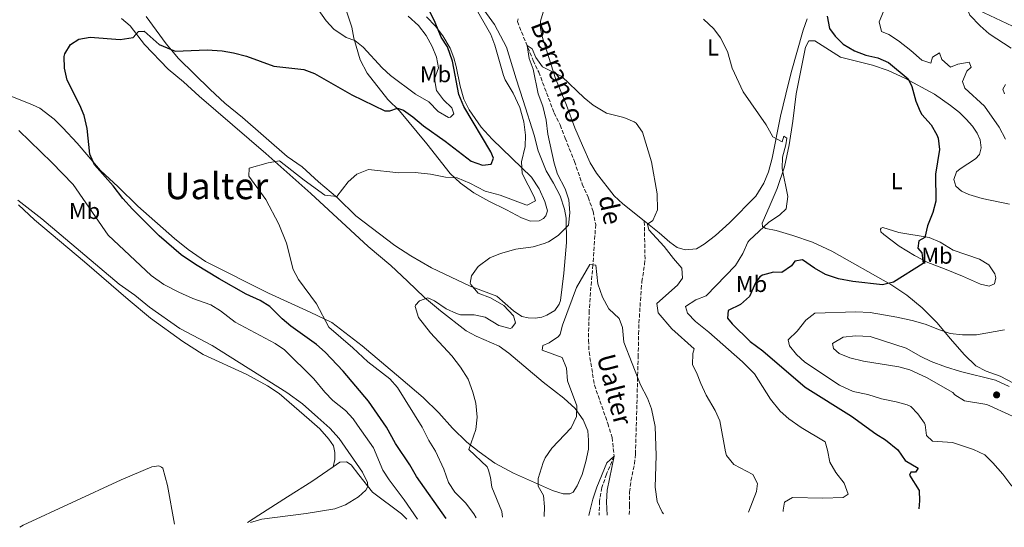
# Model space of a CAD drawing. Units: metres. Extents: x 641797 to 645261, y 4718316 to 4720699.
# Drawn here: x 643990 to 644420, y 4718360 to 4718582 of the extents above; entities that cross this region are included whole.
import ezdxf
from ezdxf.enums import TextEntityAlignment as Align

# ---------------------------------------------------------------- set-up
doc = ezdxf.new("R2010")
doc.units = ezdxf.units.M
doc.header["$MEASUREMENT"] = 0
doc.linetypes.add('DGN Style 3', pattern=[2.435891, 1.739922, -0.695969])
for name, color, linetype, lineweight in [('Barranco lineal', 142, 'DGN Style 3', 13), ('Curva de nivel directora', 30, 'Continuous', 30), ('Curva de nivel intermedia', 30, 'Continuous', 0), ('Etiqueta de uso rústico', 92, 'Continuous', 0), ('Línea de cambio de uso (parcela vista)', 92, 'Continuous', 0), ('Punto acotado terreno (símbolo)', 7, 'Continuous', 0), ('Senda', 7, 'DGN Style 3', 0), ('Texto de arroyo-regatas y barrancos', 142, 'Continuous', 0), ('Texto de Área (paraje) menor', 7, 'Continuous', 0)]:
    doc.layers.add(name, color=color, linetype=linetype, lineweight=lineweight)
doc.styles.add('Style-Arial', font='arial.ttf')

# ---------------------------------------------------------------- blocks, each defined once
blk = doc.blocks.new('5PATER')
at = {"layer": 'Punto acotado terreno (símbolo)', "linetype": 'Continuous', "lineweight": 0}
h = blk.add_hatch(color=51, dxfattribs=at)
edge = h.paths.add_edge_path()
edge.add_ellipse((0, 0), major_axis=(-0.11, -0.111), ratio=0.999422, start_angle=0, end_angle=360)

msp = doc.modelspace()

# ---------------------------------------------------------------- linework, layer by layer
at = {"layer": 'Barranco lineal', "color": 142, "linetype": 'DGN Style 3', "lineweight": 13}
msp.add_polyline3d([(644208.01, 4718582.11, 440.84), (644207.6, 4718580.91, 440.73), (644214.51, 4718563.88, 439.58), (644216.92, 4718558.83, 439.42), (644223.67, 4718541.04, 438.68), (644226.29, 4718535.73, 438.41), (644228.51, 4718529.94, 438.25), (644232.53, 4718519.78, 437.35), (644235.98, 4718509.94, 436.66), (644238.5, 4718504.15, 436.56), (644240.72, 4718497.99, 436.08), (644241.82, 4718492.29, 435.66), (644240.61, 4718474.67, 435), (644239.53, 4718462.52, 434.05), (644238.97, 4718454.57, 433.73), (644238.65, 4718441.7, 433.36), (644238.94, 4718436.62, 433.09), (644241.24, 4718422.14, 432.56), (644247.12, 4718405.39, 431.98), (644248.97, 4718399.23, 431.19), (644249.89, 4718391.08, 430), (644246.57, 4718383.26, 429.35), (644244.46, 4718377.37, 429.07), (644243.49, 4718371.39, 429.07), (644243.32, 4718365.27, 428.76)], dxfattribs=at)
at = {"layer": 'Curva de nivel directora', "color": 30, "linetype": 'Continuous', "lineweight": 30, "elevation": 450, "flags": 128}
for points in [[(644154.42, 4718396.62), (644150.46, 4718403.74), (644142.63, 4718415.14), (644131.49, 4718428.25), (644123.63, 4718436.53), (644119.88, 4718439.84), (644108.69, 4718447.92), (644104.82, 4718451.09), (644099.42, 4718456.4), (644095.17, 4718459.04), (644089.16, 4718461.9), (644077.34, 4718468.49), (644066.98, 4718474.79), (644060.8, 4718478.98), (644051.17, 4718487.32), (644039.44, 4718498.95), (644035.22, 4718503.59), (644030.98, 4718509.1), (644022.8, 4718518.32), (644020.9, 4718522.96), (644019.62, 4718534.16), (644018.34, 4718539.81), (644016.5, 4718544.46), (644010.98, 4718555.36), (644009.76, 4718560.61), (644009.69, 4718565.61), (644009.93, 4718566.87), (644012.33, 4718570.87), (644016.09, 4718573.18), (644021.04, 4718574.13), (644034.02, 4718573.03), (644039.73, 4718573.99), (644042.15, 4718576.61), (644044.54, 4718576.7), (644051.11, 4718570.89), (644058.18, 4718567.97), (644072.15, 4718568.5), (644078.62, 4718568.05), (644083.56, 4718567.28), (644089.3, 4718565.8), (644101.26, 4718561.47), (644114.33, 4718560), (644119.01, 4718558.22), (644135.23, 4718548.89), (644149.71, 4718541.94), (644151.96, 4718541.89), (644155.3, 4718543.14), (644157.89, 4718542.21), (644161.95, 4718539.28), (644166.54, 4718535.32), (644176.13, 4718528.62), (644187.37, 4718519.93), (644192.42, 4718518.14), (644196.18, 4718518.69), (644197.22, 4718521.2), (644196.06, 4718524.05), (644184.27, 4718543.79), (644182.06, 4718549.05), (644179.3, 4718563.56), (644177.08, 4718569.87), (644174.27, 4718574.02), (644171.76, 4718580.5), (644167.19, 4718589.68)], [(644342.92, 4718583.24), (644343.99, 4718577.86), (644346.4, 4718574.57), (644349.95, 4718571.05), (644354.93, 4718568.17), (644359.87, 4718566.21), (644365.1, 4718565.05), (644369.66, 4718563), (644378.37, 4718555.96), (644379.86, 4718552.51), (644381.67, 4718546.2), (644383.6, 4718541.59), (644384.28, 4718540.36), (644388.37, 4718535.81), (644390.89, 4718531.5), (644391.42, 4718530), (644391.95, 4718525.02), (644390.29, 4718514.19), (644390.34, 4718502.41), (644389.16, 4718497.55), (644386.83, 4718491.7), (644385.55, 4718486.61), (644383, 4718485.13), (644382.56, 4718481.95), (644384.33, 4718479.94), (644384.92, 4718475.29), (644371.98, 4718467.05), (644367.09, 4718465.86), (644354.08, 4718467.31), (644347.88, 4718468.54), (644342.21, 4718470.45), (644337.36, 4718473.25), (644332.15, 4718476.86), (644328.8, 4718476.31), (644327.29, 4718474.15), (644323.11, 4718471.37), (644319.44, 4718471.39), (644314.62, 4718470.21), (644313.48, 4718469.48), (644311.57, 4718466.82), (644309.04, 4718460.89), (644305.03, 4718457.36), (644299.7, 4718454.72), (644299.45, 4718451.39), (644301.5, 4718448.82), (644309.33, 4718441.23), (644314.87, 4718437.13), (644333.32, 4718421.26)], [(644333.32, 4718421.26), (644353.57, 4718408.51), (644364.17, 4718400.9), (644368.43, 4718398.26), (644373.81, 4718393.81)], [(644176.56, 4718363.89), (644163.51, 4718382.25), (644160.64, 4718387.24), (644154.42, 4718396.62)], [(644373.81, 4718393.81), (644377.05, 4718389.21), (644382.63, 4718385.79), (644381.53, 4718384.16), (644379.53, 4718384.09), (644378.89, 4718382.83), (644383.13, 4718376.13), (644383.3, 4718371.53), (644382.95, 4718368.16)]]:
    msp.add_lwpolyline(points, dxfattribs=at)
at = {"layer": 'Curva de nivel intermedia', "color": 30, "linetype": 'Continuous', "lineweight": 0, "flags": 128}
for points, elevation in [([(644421.24, 4718610.82), (644419.51, 4718608.62), (644417.34, 4718604.11), (644414.26, 4718599.58), (644409.39, 4718593.98), (644405.59, 4718590.45), (644404.03, 4718586.54), (644405.29, 4718583.63), (644409.84, 4718579.04), (644413.78, 4718575.53), (644423.26, 4718569.23)], 460), ([(644175.51, 4718385.45), (644171.89, 4718393.31), (644168.86, 4718397.95), (644165.97, 4718403.76), (644155.23, 4718421.11), (644151.92, 4718424.87), (644142.33, 4718432.23), (644135.75, 4718438.42), (644125.27, 4718447.42), (644119.85, 4718457.69), (644111.95, 4718468.19), (644109.7, 4718472.66), (644106.71, 4718484.05), (644103.4, 4718492.38), (644097.67, 4718503.24), (644090.24, 4718513.35), (644090.38, 4718516.87), (644098.8, 4718519.18), (644103.73, 4718520.12), (644114.48, 4718511.65), (644123.56, 4718505.15), (644128.67, 4718504.44), (644133.69, 4718510.9), (644137.4, 4718514.22), (644142.6, 4718516.36), (644155.84, 4718514.88), (644162.89, 4718515.02), (644169.62, 4718514.24), (644176.23, 4718512.93), (644181.24, 4718512.66), (644186.9, 4718510.26), (644193.55, 4718506.78), (644200.06, 4718505.02), (644211.28, 4718500.87), (644211.84, 4718500.73), (644215.45, 4718502.61), (644214.93, 4718504.33), (644209.64, 4718514.61), (644209.46, 4718519.61), (644211, 4718526.32), (644211.09, 4718531.32), (644210.46, 4718537.11), (644208.73, 4718543.44), (644205.82, 4718549.57), (644202.29, 4718555.48), (644201.5, 4718557.29), (644197.79, 4718570.6), (644196.01, 4718575.28), (644188.53, 4718588.24)], 445), ([(644120.62, 4718586.21), (644124.05, 4718581.15), (644127.49, 4718577.53), (644132.75, 4718574.01), (644136.6, 4718572.65), (644140.2, 4718569.67), (644148.59, 4718560.72), (644152.23, 4718557.29), (644163.07, 4718549.13), (644168.89, 4718545.86), (644172.95, 4718541.64), (644177.49, 4718539.01), (644178.38, 4718539.1), (644179.8, 4718540.67), (644178.97, 4718543.23), (644175.39, 4718546.78), (644172.29, 4718550.79), (644171.47, 4718555.91), (644173.13, 4718560.63), (644172.3, 4718565.38), (644170.42, 4718570.02), (644167.77, 4718574.81), (644164.45, 4718579.13), (644159.83, 4718583.31)], 455), ([(644288.96, 4718582.01), (644293.37, 4718577.77), (644296.33, 4718573.76), (644299.38, 4718567.87), (644301.51, 4718560.55), (644306.26, 4718550.16), (644316.25, 4718535.84), (644319.15, 4718530.52), (644323.28, 4718528.39), (644324.08, 4718530.89), (644325.32, 4718529.96), (644324.87, 4718527.08), (644323.42, 4718521.66), (644323.25, 4718516.67), (644325.7, 4718504.45), (644325.02, 4718499.07), (644322.27, 4718496.56), (644317.26, 4718493.15), (644309.08, 4718485.46)], 445), ([(644367.51, 4718585.35), (644365.63, 4718580.84), (644366.67, 4718576.6), (644369.95, 4718575.25), (644374.08, 4718572.43), (644379.47, 4718568.21), (644384.23, 4718563.98), (644388.21, 4718562.79)], 455), ([(644195.04, 4718385.01), (644194.37, 4718386.44), (644186.38, 4718394.04), (644189.39, 4718402.76), (644190.01, 4718408.14), (644189.47, 4718414.26), (644188.21, 4718419.1), (644186.12, 4718424.77), (644182.8, 4718429.96), (644178.93, 4718434.91), (644169.65, 4718445.02), (644164.42, 4718451.6), (644162.9, 4718456.49), (644163.06, 4718457.06), (644164.82, 4718458.88), (644168.54, 4718460.27), (644171.38, 4718458.87), (644176.45, 4718455.48), (644181, 4718453.38), (644182.81, 4718452.88), (644188.72, 4718452.86), (644193.6, 4718451.79), (644199.48, 4718448.21), (644204.42, 4718446.81), (644205.22, 4718447.13), (644206.78, 4718449.35), (644205.86, 4718452.38), (644201.67, 4718456.84), (644195.87, 4718460.24), (644190.52, 4718462.22), (644187.23, 4718466.06), (644187.03, 4718466.64), (644187.63, 4718469.85), (644190.5, 4718473.94), (644195.64, 4718477.73), (644200.27, 4718479.63), (644206.97, 4718481.56), (644214.57, 4718482.56), (644219.37, 4718483.92), (644221.26, 4718484.73), (644225.46, 4718487.4), (644229.94, 4718491.93), (644230.53, 4718497.3), (644230.11, 4718503.09), (644228.44, 4718507.81), (644225.07, 4718514.29), (644223.75, 4718519.11), (644220.89, 4718531.69), (644220.14, 4718537.91), (644218.66, 4718543.91), (644216.62, 4718549.33), (644214.55, 4718560.06), (644212.8, 4718564.83), (644211.81, 4718570.4), (644214.11, 4718569), (644215.61, 4718565.2), (644218.58, 4718561.16), (644226.96, 4718556.86), (644236.77, 4718547.53), (644240.66, 4718544.41), (644246.61, 4718540.96), (644254.05, 4718538.94), (644258.67, 4718537.11), (644259.51, 4718536.56), (644262.26, 4718532.62), (644266.18, 4718519.61), (644268.71, 4718505.66), (644268.85, 4718498.72), (644266.83, 4718493.95), (644264.39, 4718492.47), (644265.03, 4718489.88), (644271.76, 4718482.72), (644275.8, 4718477.44), (644279.5, 4718473.27), (644279.71, 4718468.83), (644277.59, 4718465.81), (644268.47, 4718457.72), (644269.11, 4718453.66), (644275.09, 4718446.69), (644284.9, 4718437.94), (644284.25, 4718435.95), (644284.06, 4718430.94), (644285.9, 4718427.57), (644287.69, 4718422.9), (644290.15, 4718417.7), (644293.98, 4718411.08), (644296.09, 4718406.54), (644298.51, 4718392.96)], 440), ([(644388.21, 4718562.79), (644388.98, 4718565.33), (644392.04, 4718567.22), (644393.01, 4718564.31), (644396.82, 4718560.98), (644399.98, 4718562.31), (644404.96, 4718563.12), (644405.81, 4718561.02), (644404.02, 4718559.2), (644402.08, 4718554.75), (644403.08, 4718551.75), (644411.69, 4718544), (644418.02, 4718534.75), (644420.82, 4718529.58)], 455), ([(644420.91, 4718553.35), (644419.61, 4718551.35), (644420.41, 4718549.28)], 460), ([(644137.82, 4718404.65), (644135.94, 4718407.34), (644132.52, 4718410.98), (644126.97, 4718415.47), (644123.51, 4718419.07), (644118.66, 4718424.88), (644105.93, 4718437.58), (644101.77, 4718440.36), (644084.36, 4718449.58), (644077.89, 4718454.51), (644073.64, 4718457.15), (644065.79, 4718459.93), (644059.67, 4718462.73), (644053.17, 4718466.05), (644047.6, 4718470), (644028.9, 4718487.62), (644013.58, 4718509.77), (644004.29, 4718519.33), (643989.83, 4718533.39)], 455), ([(644120.42, 4718408), (644113.8, 4718413.96), (644106.83, 4718418.87), (644074.3, 4718439.45), (644060.19, 4718446.92), (644046.86, 4718456.2), (644040.43, 4718461.47), (644033.69, 4718466.24), (643999.88, 4718494.71), (643989.43, 4718502.86)], 460), ([(644309.08, 4718485.46), (644308.31, 4718484.52), (644306.11, 4718479.57), (644302.86, 4718474.37), (644290.03, 4718461.15), (644285.58, 4718459.4), (644280.99, 4718456.39), (644281.93, 4718453.53), (644285.36, 4718449.89), (644291.18, 4718445.3), (644305.97, 4718432.31), (644311.2, 4718427), (644318.22, 4718415.96), (644322.45, 4718410.69), (644326.19, 4718407.36), (644331.53, 4718403.64), (644342.01, 4718397.39), (644343.15, 4718393.75)], 445), ([(644219.32, 4718364.77), (644219.47, 4718368.91), (644219.07, 4718373.88), (644216.72, 4718377.93), (644216.63, 4718381.33), (644218.82, 4718388.3), (644219.8, 4718390.38), (644222.6, 4718394.52), (644231.17, 4718403.41), (644233.48, 4718408.41), (644233.51, 4718413.02), (644229.57, 4718424.02), (644229.02, 4718429.57), (644227.18, 4718434.26), (644218.37, 4718437.32), (644218.77, 4718439.44), (644221.49, 4718440.57), (644225.63, 4718443.42), (644226.36, 4718444.42), (644227.28, 4718448.33), (644233.47, 4718464.7), (644239.25, 4718474.77), (644240.61, 4718474.67), (644241.93, 4718474.57), (644242.82, 4718466.43), (644244.79, 4718460.49), (644247.61, 4718455.47), (644252.07, 4718451.23), (644253.46, 4718447.29), (644254.16, 4718440.9), (644261.32, 4718422.22), (644264.4, 4718416.44), (644266.15, 4718411.76), (644267.74, 4718404.11), (644268.27, 4718391.32), (644267.82, 4718377.52), (644268.62, 4718371.36), (644270.91, 4718366.68), (644271.41, 4718365.85)], 435), ([(644420.42, 4718446.33), (644408.14, 4718444.16), (644402.09, 4718444.14), (644396.74, 4718444.71), (644391.97, 4718446.21), (644385.7, 4718448.7), (644380, 4718450.35), (644373.39, 4718451.84), (644361.76, 4718453.79), (644355.45, 4718454.11), (644337.51, 4718453.55), (644333.66, 4718450.45), (644329.78, 4718445.67), (644325.88, 4718441.92), (644326.46, 4718439.35), (644329.48, 4718435.55), (644333.11, 4718432.11), (644348.3, 4718422.07), (644354.36, 4718419.41), (644360.67, 4718418.02), (644366.64, 4718416.13), (644373.03, 4718414.82), (644377.85, 4718413.53), (644379.47, 4718412.78), (644382.55, 4718409.61), (644385.39, 4718405.48), (644385.8, 4718404.72), (644386.31, 4718400.18), (644388.93, 4718397.7), (644397.71, 4718397.01), (644406.85, 4718393.94)], 455), ([(644355.31, 4718443.59), (644349.92, 4718443.01), (644345.2, 4718440.24), (644345.7, 4718438.1), (644348.23, 4718435.92), (644352.88, 4718434.08), (644358.87, 4718432.57), (644374.24, 4718430.15), (644379.04, 4718428.75), (644386.36, 4718425.41), (644397.77, 4718418.87), (644398.71, 4718417.91), (644402.97, 4718415.25), (644412.74, 4718413.61), (644415.56, 4718412.38), (644430.93, 4718405.38)], 460), ([(644422.39, 4718421.58), (644416.49, 4718424.32), (644401.23, 4718428.06), (644394.58, 4718430.13), (644388.44, 4718432.5), (644383.92, 4718434.64), (644377.45, 4718438.31), (644361.73, 4718443.36), (644355.31, 4718443.59)], 460), ([(644090.99, 4718362.12), (644096.04, 4718363.55), (644115.37, 4718366.09), (644127.81, 4718368.13), (644132.51, 4718369.8), (644138.2, 4718373.36), (644141.43, 4718376.31), (644142.21, 4718377.85), (644142.06, 4718379.63), (644139.94, 4718384.17), (644129.77, 4718398.81), (644125.67, 4718403.31), (644120.42, 4718408)], 460), ([(644163.99, 4718363.63), (644158.19, 4718372.04), (644151.53, 4718380.7), (644148.9, 4718384.95), (644144.72, 4718394.78), (644137.82, 4718404.65)], 455), ([(644298.51, 4718392.96), (644299.01, 4718391.41), (644302.11, 4718387.48), (644310.53, 4718383.05), (644312.51, 4718379.2), (644312.04, 4718375.61), (644308.55, 4718366.62)], 440), ([(644343.15, 4718393.75), (644344.17, 4718388.42), (644346.7, 4718383.9), (644350.3, 4718379.3), (644352.05, 4718374.55), (644349.87, 4718373.06), (644341, 4718372.81), (644327.82, 4718373), (644324.3, 4718371), (644323.73, 4718367.58), (644323.71, 4718366.94)], 445), ([(644406.85, 4718393.94), (644411.76, 4718391.61), (644415.32, 4718388.13), (644419.73, 4718383.25), (644423.15, 4718378.56), (644431.51, 4718369.87), (644431.99, 4718369.18)], 455), ([(644238.85, 4718365.18), (644239.23, 4718367.13), (644240.55, 4718372.27), (644242.26, 4718377.59), (644246.75, 4718388.13), (644249.89, 4718391.08), (644246.87, 4718376.2), (644246.57, 4718371.2), (644246.86, 4718365.35)], 430), ([(644189.64, 4718364.16), (644188.62, 4718365.92), (644185, 4718370.78), (644180.32, 4718375.38), (644177.52, 4718379.56), (644175.51, 4718385.45)], 445), ([(644201.1, 4718364.4), (644200.84, 4718366.9), (644196.46, 4718377.55), (644195.9, 4718381.77), (644195.04, 4718385.01)], 440)]:
    msp.add_lwpolyline(points, dxfattribs=dict(at, elevation=elevation))
at = {"layer": 'Línea de cambio de uso (parcela vista)', "color": 92, "linetype": 'Continuous', "lineweight": 0}
for points in [[(644045.44, 4718583.15, 452.16), (644054.15, 4718571.2, 450.3), (644059.59, 4718564.77, 449.55), (644073.42, 4718551.17, 448.76), (644079.8, 4718545.24, 448.48), (644087.55, 4718539.07, 448.1), (644107.08, 4718521.93, 446.75), (644113.63, 4718517.49, 446.19), (644120.74, 4718510.95, 445.45), (644129.08, 4718503.93, 444.84), (644136.97, 4718496.12, 444.14), (644154.01, 4718483.09, 443.02), (644161.07, 4718478.56, 442.18), (644170.14, 4718473.32, 441.3), (644186.92, 4718465.38, 440.13), (644198.56, 4718461, 438.92), (644205.91, 4718454.56, 438.13), (644209.53, 4718452.14, 437.61), (644212.34, 4718451.48, 437.19), (644215.42, 4718451.41, 436.77), (644218.23, 4718451.84, 436.45), (644220.46, 4718452.67, 436.31), (644223.93, 4718454.76, 436.31), (644225.87, 4718457.47, 436.49), (644226.51, 4718459.13, 436.68), (644227.97, 4718471.09, 438.08), (644229, 4718484.44, 439.24), (644228.95, 4718495.09, 440.18), (644228.26, 4718498.99, 440.64), (644226.3, 4718504.73, 441.25), (644223.43, 4718510.27, 441.9), (644220.19, 4718515.68, 443.35), (644216.64, 4718524.39, 444.23), (644214.87, 4718531.35, 444.42), (644210.07, 4718546.45, 444.61), (644207.01, 4718555.88, 444.23), (644202.88, 4718569.71, 444.09), (644197.54, 4718579.67, 444.51), (644189.05, 4718591.53, 444.75)], [(644213.33, 4718493.71, 441.2), (644209.46, 4718495.17, 441.76), (644202.83, 4718498.71, 442.65), (644195.07, 4718502.44, 443.3), (644188.56, 4718506.05, 443.77), (644182.76, 4718510.39, 444.61), (644178.24, 4718514.61, 445.31), (644168.03, 4718527.52, 447.17), (644156.1, 4718541.87, 449.69), (644151.05, 4718546.8, 450.76), (644142.01, 4718558.37, 452.82), (644138.99, 4718564.16, 453.38), (644136.17, 4718573.69, 455.24), (644135.35, 4718578.52, 456.03), (644132.66, 4718586.38, 456.36)], [(643985.27, 4718548.69, 452.15), (643995.85, 4718544.6, 451.31), (643998.98, 4718543.05, 451.22), (644005.2, 4718538.22, 450.71), (644008.97, 4718534.51, 450.57), (644015.27, 4718527.75, 450.29), (644025.46, 4718515.79, 449.91), (644033.18, 4718508.74, 449.87), (644041.76, 4718500.3, 449.82), (644057.89, 4718486.13, 449.26), (644063.8, 4718481.34, 449.03), (644071.32, 4718476.05, 448.42), (644098.91, 4718462.33, 446.84), (644117.1, 4718454.03, 445.58), (644126.59, 4718449.47, 444.6), (644139.81, 4718439.34, 443.76), (644156.71, 4718425.04, 443.06), (644166.52, 4718416.71, 442.22), (644173.35, 4718409.98, 441.94), (644179.27, 4718403.37, 441.29), (644185.54, 4718397.23, 440.26), (644190.87, 4718392.95, 439.09), (644197.79, 4718388.08, 437.7), (644205.96, 4718383.71, 436.53), (644223.02, 4718376.08, 433.92), (644227.66, 4718374.64, 433.36), (644230.48, 4718374.59, 433.17), (644232.01, 4718375.38, 433.17), (644233.78, 4718378.11, 433.22), (644235.87, 4718383.12, 433.31), (644237.49, 4718388.76, 433.45), (644238.63, 4718394.15, 433.64), (644238.73, 4718398.02, 433.78), (644238.32, 4718402.19, 434.29), (644236.33, 4718406.93, 434.48), (644232.85, 4718411.91, 435.13), (644227.93, 4718416.36, 435.6), (644218.9, 4718423.37, 436.86), (644203.87, 4718436.14, 437.46), (644199.59, 4718439.1, 437.65), (644189.57, 4718443.53, 438.26), (644185.21, 4718445.84, 438.4), (644173.95, 4718454.53, 439.14), (644166.97, 4718460.42, 439.75), (644159.61, 4718467.5, 441.1), (644152.28, 4718474.3, 441.89), (644142.42, 4718482.63, 442.22), (644117.36, 4718505.8, 443.94), (644097.67, 4718523.32, 445.25), (644068.62, 4718548.38, 446.74), (644061.8, 4718554.59, 447.3), (644055.11, 4718560.13, 448), (644044.7, 4718570.91, 449.4), (644038.42, 4718578.99, 450.1), (644034.61, 4718582.22, 450.33)], [(644167.94, 4718582.92, 450.48), (644171.9, 4718578.86, 450.25), (644175.11, 4718574.64, 449.74), (644178.23, 4718569.3, 449.32), (644179.84, 4718565.12, 449.18), (644180.9, 4718561.34, 449.18), (644182.68, 4718552.71, 449.23), (644184.21, 4718547.05, 449.23), (644186.49, 4718542.41, 449.23), (644191.81, 4718534.81, 448.81), (644196.56, 4718529.55, 448.06), (644213.71, 4718512.89, 443.96), (644217.16, 4718507.84, 442.51), (644219.63, 4718502.28, 441.53), (644220.7, 4718498.28, 440.97), (644220.07, 4718496.05, 440.88), (644219.04, 4718494.93, 440.88), (644217.08, 4718493.83, 440.88), (644213.33, 4718493.71, 441.2)], [(644263.04, 4718493.82, 439.82), (644253.72, 4718501.34, 438.25), (644249.87, 4718504.78, 437.88), (644242.1, 4718514.65, 437.6), (644239.37, 4718519.16, 437.6), (644236.01, 4718526.72, 437.93), (644232.68, 4718534.45, 438.49), (644229.06, 4718544.41, 439.19), (644224.32, 4718555.98, 439.75), (644218.28, 4718574.84, 440.73), (644217.77, 4718577.93, 440.91), (644217.74, 4718581.13, 441.24), (644218.85, 4718584.97, 441.56)], [(644334.19, 4718582.06, 447.39), (644332.46, 4718577.13, 447.16), (644327.2, 4718558.7, 446.32), (644324.83, 4718549.2, 445.99), (644322.54, 4718539.54, 445.48), (644318.95, 4718521.28, 444.64), (644317.26, 4718515.23, 444.36), (644315.27, 4718510.3, 444.04), (644311.79, 4718504.65, 443.66), (644300.22, 4718492.96, 442.5), (644294.16, 4718487.43, 441.94), (644289.19, 4718483.74, 441.42), (644285.83, 4718481.68, 441.33), (644280.97, 4718481.14, 441.33), (644277.42, 4718482.17, 441.33), (644274.22, 4718484.5, 441.14), (644269.54, 4718488.58, 440.91), (644263.04, 4718493.82, 439.82)], [(644409.1, 4718585.82, 460.38), (644426.44, 4718577.69, 462.15)], [(644424.36, 4718422.98, 458.51), (644418.46, 4718426.03, 458.32), (644412.4, 4718428.26, 458.13), (644407.89, 4718430.62, 457.85), (644402.96, 4718435.38, 456.83), (644396.72, 4718442.43, 455.57), (644391.04, 4718449.33, 454.08), (644384.43, 4718455.87, 452.77), (644377.77, 4718461.34, 451.47), (644370.71, 4718466.07, 449.97), (644345.04, 4718480.61, 446.94), (644336.59, 4718484.52, 446.29), (644327.9, 4718487.45, 445.96), (644320.62, 4718489.69, 445.36), (644316.14, 4718490.47, 445.17), (644314.69, 4718491.4, 444.84), (644314.5, 4718492.85, 444.8), (644318.11, 4718500.8, 444.61), (644321.04, 4718507.94, 444.75), (644324.31, 4718517.43, 445.26), (644326.32, 4718527.02, 445.96), (644328, 4718537.41, 446.38), (644329.46, 4718549.28, 446.71), (644333.42, 4718569.72, 447.46), (644334.88, 4718572.54, 447.5), (644337.48, 4718572.54, 447.5), (644348.74, 4718565.33, 448.06), (644362.79, 4718561.9, 449.09), (644369.61, 4718559.54, 449.46), (644376.86, 4718556.23, 449.93), (644389.88, 4718549.2, 450.95), (644396.79, 4718544.3, 451.14), (644400.72, 4718541.17, 451.14), (644403.59, 4718538.29, 451.14), (644406.39, 4718535.16, 451.14), (644408.49, 4718532.16, 451.19), (644409.72, 4718529.27, 451.33), (644410.16, 4718525.72, 451.37), (644409.47, 4718522.82, 451.42), (644407.79, 4718520.9, 451.42), (644401.01, 4718516.65, 450.86), (644399.43, 4718515.31, 450.72), (644398.3, 4718511.93, 450.63), (644399.11, 4718508.96, 450.67), (644401.68, 4718506.88, 450.81), (644404.83, 4718505.38, 451.05), (644410.67, 4718503.57, 451.65), (644422.53, 4718501.22, 452.77)], [(644127.18, 4718386.5, 461.4), (644127.91, 4718389.66, 461.4), (644127.87, 4718392.63, 461.35), (644127.28, 4718395.55, 461.27), (644125.28, 4718398.58, 461.23), (644121.37, 4718402.98, 461.23), (644116.64, 4718407.09, 461.48), (644103.59, 4718418.48, 461.31), (644098.49, 4718421.85, 461.4), (644089.47, 4718426.78, 461.5), (644070.33, 4718435.54, 461.54), (644061.4, 4718441.16, 461.5), (644047.37, 4718451.35, 461.31), (644037.53, 4718459.56, 461.26), (644018.54, 4718476.03, 460.8), (643996.59, 4718494.32, 460.38), (643989.62, 4718500.86, 460.38)], [(644413.78, 4718465.37, 453.05), (644409.87, 4718466.16, 452.82), (644402.09, 4718469.77, 452.03), (644394.25, 4718472.88, 451.37), (644386.97, 4718475.72, 450.21), (644381.02, 4718478.67, 449.37), (644374.45, 4718482.85, 448.62), (644367.65, 4718487.91, 447.83), (644366.39, 4718489.04, 447.74), (644366.25, 4718490.25, 447.74), (644366.5, 4718490.73, 447.74), (644367.26, 4718490.94, 447.74), (644374.2, 4718488.82, 448.71), (644387.45, 4718486.61, 450.49), (644392.33, 4718484.62, 450.67), (644398, 4718481.02, 451.23), (644409.51, 4718477.07, 452.17), (644413.52, 4718474.73, 452.54), (644416.21, 4718470.76, 453), (644416.65, 4718469.03, 453.24), (644416.08, 4718466.34, 453.28), (644413.78, 4718465.37, 453.05)], [(644127.18, 4718386.5, 461.4), (644130.11, 4718388.53, 461.3), (644132.95, 4718388.63, 461.07), (644135.03, 4718387.36, 461.01), (644138.28, 4718382.94, 460.77), (644144.38, 4718375.4, 459.37), (644157.05, 4718365.87, 456.63), (644159.3, 4718363.53, 456.35)], [(643990.3, 4718360.03, 460.93), (643991.73, 4718360.92, 460.94), (644034.57, 4718380.8, 461.46), (644047.95, 4718386.4, 461.69), (644050.97, 4718386.82, 461.69), (644052.2, 4718386.33, 461.69), (644052.76, 4718385.83, 461.69), (644054.8, 4718378.27, 461.31), (644057.89, 4718361.43, 460.67)], [(644089.64, 4718362.09, 460.07), (644094.6, 4718365.29, 460.19), (644107.2, 4718373.3, 461.41), (644117.76, 4718379.97, 461.71), (644127.18, 4718386.5, 461.4)]]:
    msp.add_polyline3d(points, dxfattribs=at)
at = {"layer": 'Senda', "color": 7, "linetype": 'DGN Style 3', "lineweight": 0}
msp.add_polyline3d([(644256.5, 4718365.55, 431.64), (644256.62, 4718369.55, 431.97), (644256.65, 4718375.4, 432.07), (644257.23, 4718380.36, 431.88), (644258.74, 4718387.75, 431.54), (644259.21, 4718392.08, 431.69), (644260.38, 4718434.4, 435.89), (644260.58, 4718444.4, 435.52), (644260.73, 4718449.24, 435.7), (644261.69, 4718464.04, 438.12), (644262.02, 4718467.32, 438.15), (644263.16, 4718474.77, 437.29), (644263.38, 4718477.25, 437.23), (644263.04, 4718493.82, 439.82)], dxfattribs=at)

# ---------------------------------------------------------------- block references
at = {"layer": 'Punto acotado terreno (símbolo)', "color": 7, "linetype": 'Continuous', "lineweight": 0, "xscale": 10, "yscale": 10, "zscale": 10}
msp.add_blockref('5PATER', (644416.96, 4718417.85, 461.91), dxfattribs=at)

# ---------------------------------------------------------------- texts
at = {"layer": 'Etiqueta de uso rústico', "color": 92, "linetype": 'Continuous', "lineweight": 0, "style": 'Style-Arial'}
for s, p in [('L', (644293.06, 4718569.58, 444.42)), ('Mb', (644171.85, 4718557.92, 455.06)), ('L', (644373.28, 4718511.2, 448.48)), ('Mb', (644018.53, 4718498.19, 455.94)), ('Mb', (644390.89, 4718478.66, 450.46)), ('Mb', (644309.91, 4718466.29, 448.79))]:
    msp.add_text(s, height=7, dxfattribs=at).set_placement(p, align=Align.MIDDLE_CENTER)
at = {"layer": 'Texto de arroyo-regatas y barrancos', "color": 142, "linetype": 'Continuous', "lineweight": 0, "style": 'Style-Arial'}
for s, rotation, p in [('Barranco', 290.8336, (644213.25, 4718579.51, 440.86)), ('de', 282.5257, (644242.99, 4718504.1, 437.05)), ('Ualter', 284.5927, (644242.26, 4718434.49, 433.36))]:
    msp.add_text(s, height=8, rotation=rotation, dxfattribs=at).set_placement(p)
at = {"layer": 'Texto de Área (paraje) menor', "color": 7, "linetype": 'Continuous', "lineweight": 0, "style": 'Style-Arial'}
msp.add_text('Ualter', height=11.5, dxfattribs=at).set_placement((644076.13, 4718509.09, 447.71), align=Align.MIDDLE_CENTER)

doc.saveas('drawing.dxf')
